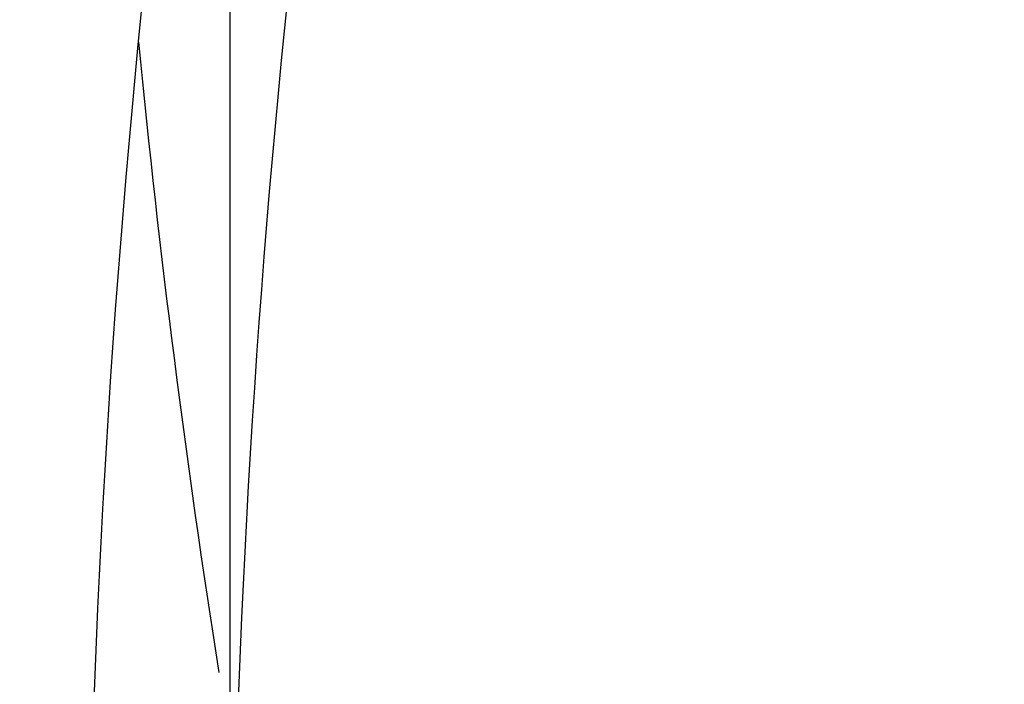
# Model space of a CAD drawing. Units: inches. Extents: x 7.1 to 14.8, y -2.6 to 21.1.
# Drawn here: x 10.6 to 10.6, y 16.3 to 16.3 of the extents above; entities that cross this region are included whole.
import ezdxf

# ---------------------------------------------------------------- set-up
doc = ezdxf.new("R2010")
doc.units = ezdxf.units.IN
doc.header["$LTSCALE"] = 1.21
doc.header["$MEASUREMENT"] = 0
doc.layers.get('0').update_dxf_attribs({"linetype": 'CONTINUOUS'})

msp = doc.modelspace()

# ---------------------------------------------------------------- linework, layer by layer
at = {"color": 7, "linetype": 'CONTINUOUS'}
msp.add_line((10.6376923427, 16.2635497179), (10.6376923427, 16.2871166172), dxfattribs=at)
for centre, radius, start, end in [((10.7879723983, 16.2635299024), 0.1522800655, 168.8717045212, 179.9792896935), ((10.7889494492, 16.2634959382), 0.151257116, 168.9398632321, 179.979628381), ((10.7885985309, 16.2933169094), 0.1529132954, 185.614765234, 188.9168847962)]:
    msp.add_arc(centre, radius, start, end, dxfattribs=at)
at = {"color": 9, "linetype": 'CONTINUOUS'}
for points, knots in [([(10.1499813664, 16.2721006746), (10.1499813664, 16.2812158499), (10.1506162421, 16.299475486), (10.153467898, 16.3267819044), (10.1582135504, 16.3539564876), (10.1648406582, 16.3809302972), (10.1733321638, 16.4076391023), (10.1836675917, 16.4340177397), (10.1958209353, 16.4600025002), (10.2097618191, 16.4855307215), (10.2254570612, 16.5105414509), (10.2488611802, 16.5433869336), (10.2824303287, 16.5828401329), (10.3286492492, 16.6267481836), (10.3806990458, 16.6672214678), (10.4380740094, 16.7038775257), (10.5002245914, 16.736375464), (10.5665559423, 16.7644102587), (10.6364343371, 16.787718282), (10.7091922213, 16.8060794863), (10.7841343781, 16.8193203633), (10.8605445621, 16.8273155102), (10.9376923428, 16.8299890575), (11.0148401234, 16.8273155102), (11.0912503074, 16.8193203633), (11.1661924642, 16.8060794863), (11.2389503484, 16.787718282), (11.3088287432, 16.7644102586), (11.3751600941, 16.736375464), (11.4373106761, 16.7038775256), (11.4946856397, 16.6672214678), (11.5467354362, 16.6267481835), (11.5929543568, 16.5828401329), (11.6265235052, 16.5433869336), (11.6499276243, 16.5105414509), (11.6656228664, 16.4855307215), (11.6795637502, 16.4600025002), (11.6917170938, 16.4340177397), (11.7020525217, 16.4076391023), (11.7105440273, 16.3809302972), (11.7171711351, 16.3539564876), (11.7219167875, 16.3267819044), (11.7247684434, 16.299475486), (11.725403319, 16.2812158499), (11.725403319, 16.2721006746)], [0, 0, 0, 0, 0.0128547111, 0.0257418316, 0.0386891125, 0.0517269737, 0.0648834021, 0.0781841644, 0.0916531031, 0.1053115697, 0.1191782379, 0.1332689661, 0.1621610459, 0.192069926, 0.2230217127, 0.2550018538, 0.2879594236, 0.3218119016, 0.3564500203, 0.391742521, 0.427540769, 0.4636832636, 0.5, 0.5363167364, 0.572459231, 0.608257479, 0.6435499798, 0.6781880984, 0.7120405764, 0.7449981462, 0.7769782873, 0.807930074, 0.8378389541, 0.8667310339, 0.8808217621, 0.8946884303, 0.908346897, 0.9218158356, 0.9351165979, 0.9482730263, 0.9613108875, 0.9742581684, 0.9871452889, 1, 1, 1, 1]), ([(11.6921478506, 16.2713568635), (11.6921478506, 16.2800872157), (11.691539778, 16.2975759693), (11.6888085133, 16.3237295685), (11.6842632104, 16.3497569015), (11.6779158918, 16.3755919258), (11.6697828532, 16.4011731757), (11.6598838642, 16.4264380373), (11.6482432311, 16.4513262575), (11.6303072122, 16.4841713564), (11.6035467111, 16.5240188018), (11.5652925697, 16.5689744253), (11.521022387, 16.6110328017), (11.4711707335, 16.6497962544), (11.4162178174, 16.6849050918), (11.356691156, 16.7160309473), (11.2931601567, 16.742882198), (11.2262318823, 16.7652061997), (11.1565456787, 16.7827922352), (11.0847674194, 16.7954741102), (11.0115831095, 16.8031317193), (10.9376923428, 16.8056923951), (10.863801576, 16.8031317193), (10.7906172661, 16.7954741102), (10.7188390068, 16.7827922352), (10.6491528032, 16.7652061997), (10.5822245287, 16.742882198), (10.5186935295, 16.7160309473), (10.4591668681, 16.6849050918), (10.404213952, 16.6497962544), (10.3543622985, 16.6110328017), (10.3100921158, 16.5689744253), (10.2718379744, 16.5240188018), (10.2450774733, 16.4841713564), (10.2271414544, 16.4513262575), (10.2155008213, 16.4264380373), (10.2056018323, 16.4011731758), (10.1974687937, 16.3755919259), (10.1911214751, 16.3497569015), (10.1865761722, 16.3237295686), (10.1838449075, 16.2975759693), (10.1832368348, 16.2800872157), (10.1832368348, 16.2713568635)], [0, 0, 0, 0, 0.0128550205, 0.0257424512, 0.0386900437, 0.0517282188, 0.0648849638, 0.0781860463, 0.0916553091, 0.1053141045, 0.1332601389, 0.1621529142, 0.1920625142, 0.2230150459, 0.2549959568, 0.2879543198, 0.3218076126, 0.356446565, 0.3917399153, 0.4275390249, 0.4636823894, 0.5, 0.5363176106, 0.5724609751, 0.6082600846, 0.643553435, 0.6781923874, 0.7120456802, 0.7450040432, 0.7769849541, 0.8079374858, 0.8378470858, 0.8667398611, 0.8946858955, 0.9083446909, 0.9218139537, 0.9351150362, 0.9482717812, 0.9613099563, 0.9742575487, 0.9871449795, 1, 1, 1, 1]), ([(10.4917911795, 16.2593600115), (10.4917911795, 16.2645196567), (10.4921506979, 16.2748558956), (10.4937647215, 16.2903133968), (10.4964512337, 16.3056963451), (10.5002025746, 16.3209654763), (10.5050095129, 16.3360844874), (10.5108599686, 16.3510166593), (10.5177398095, 16.365726243), (10.5283405966, 16.3851383793), (10.5441565776, 16.4086892255), (10.5667656989, 16.4352590646), (10.5929304274, 16.4601165613), (10.6223939492, 16.4830266659), (10.6548723941, 16.5037768644), (10.6900540489, 16.5221730123), (10.7276023907, 16.538042726), (10.7671586102, 16.5512367041), (10.8083448125, 16.5616304843), (10.8507674716, 16.5691257764), (10.8940211427, 16.5736515774), (10.9376923429, 16.5751649648), (10.9813635431, 16.5736515774), (11.0246172142, 16.5691257763), (11.0670398733, 16.5616304842), (11.1082260756, 16.551236704), (11.1477822951, 16.5380427259), (11.1853306368, 16.5221730122), (11.2205122917, 16.5037768642), (11.2529907365, 16.4830266658), (11.2824542583, 16.4601165611), (11.3086189868, 16.4352590644), (11.3312281081, 16.4086892252), (11.347044089, 16.3851383791), (11.3576448761, 16.3657262427), (11.364524717, 16.351016659), (11.3703751727, 16.3360844871), (11.3751821109, 16.320965476), (11.3789334519, 16.3056963448), (11.381619964, 16.2903133966), (11.3832339876, 16.2748558955), (11.3835935059, 16.2645196567), (11.3835935059, 16.2593600115)], [0, 0, 0, 0, 0.0128545213, 0.0257423966, 0.0386902425, 0.0517281983, 0.0648849086, 0.0781860569, 0.0916553151, 0.1053141055, 0.1332601435, 0.1621529111, 0.1920625127, 0.2230150456, 0.2549959464, 0.2879543035, 0.321807602, 0.3564465631, 0.3917399141, 0.4275390241, 0.46368239, 0.5000000001, 0.5363176103, 0.5724609762, 0.6082600862, 0.6435534372, 0.6781923982, 0.7120456967, 0.7450040539, 0.7769849547, 0.8079374876, 0.8378470891, 0.8667398567, 0.8946858948, 0.9083446851, 0.9218139434, 0.9351150917, 0.948271802, 0.9613097578, 0.9742576036, 0.9871454788, 1, 1, 1, 1]), ([(10.6114377257, 16.26288445), (10.6114377257, 16.2704400561), (10.6124985354, 16.2856436816), (10.6172465015, 16.3081653264), (10.6250999408, 16.3302344191), (10.6359731766, 16.3516285174), (10.649751568, 16.3721436841), (10.6662948231, 16.3915856912), (10.6854387025, 16.4097728562), (10.7069964898, 16.4265357121), (10.7307601444, 16.4417180608), (10.7565016851, 16.4551780545), (10.7839748572, 16.4667895143), (10.8129171382, 16.476443219), (10.8430520347, 16.4840480927), (10.8740916168, 16.4895322169), (10.9057392313, 16.4928436375), (10.9376923428, 16.493950947), (10.9696454542, 16.4928436375), (11.0012930688, 16.4895322169), (11.0323326508, 16.4840480927), (11.0624675473, 16.476443219), (11.0914098283, 16.4667895143), (11.1188830004, 16.4551780545), (11.1446245411, 16.4417180608), (11.1683881957, 16.426535712), (11.189945983, 16.4097728562), (11.2090898624, 16.3915856912), (11.2256331175, 16.3721436841), (11.2394115089, 16.3516285174), (11.2502847446, 16.3302344191), (11.258138184, 16.3081653264), (11.2628861501, 16.2856436816), (11.2639469597, 16.2704400561), (11.2639469597, 16.26288445)], [0, 0, 0, 0, 0.0257298652, 0.0517038012, 0.0781504679, 0.1052684833, 0.1332177514, 0.1621138631, 0.1920269282, 0.2229830458, 0.2549676488, 0.2879298178, 0.3217870271, 0.3564299865, 0.391727411, 0.4275306539, 0.4636781943, 0.5, 0.5363218058, 0.5724693461, 0.6082725891, 0.6435700136, 0.6782129729, 0.7120701822, 0.7450323513, 0.7770169543, 0.8079730719, 0.8378861369, 0.8667822486, 0.8947315168, 0.9218495322, 0.9482961988, 0.9742701349, 1, 1, 1, 1]), ([(7.9976923427, 16.4624869601), (7.9976923427, 16.4284645118), (8.0000609455, 16.3603138501), (8.0107057267, 16.2583975006), (8.0284177525, 16.1569743173), (8.0531515146, 16.0562983917), (8.0848455835, 15.956612349), (8.1234204612, 15.8581584861), (8.168780456, 15.761174637), (8.2208133858, 15.6658946416), (8.2793912801, 15.5725476141), (8.3443706473, 15.4813575358), (8.4155929605, 15.3925428466), (8.4928850535, 15.3063160385), (8.5760595324, 15.2228832463), (8.6649151982, 15.1424438379), (8.7592374896, 15.0651900005), (8.8587989522, 14.9913063265), (8.9633597344, 14.9209694017), (9.0726680975, 14.8543473592), (9.1864610125, 14.7915995181), (9.3044647612, 14.7328759992), (9.4263955676, 14.6783173588), (9.5519602511, 14.628054244), (9.6808569361, 14.5822070665), (9.8127756736, 14.5408857165), (9.9473995126, 14.5041892346), (10.0844039675, 14.4722057275), (10.2234626412, 14.445011416), (10.4115509072, 14.4151640531), (10.6019094966, 14.3952460035), (10.79346074, 14.3852608663), (10.9376923427, 14.3827585999), (11.0819239454, 14.3852608663), (11.2734751889, 14.3952460035), (11.4638337782, 14.4151640531), (11.6519220443, 14.445011416), (11.7909807179, 14.4722057275), (11.9279851729, 14.5041892346), (12.0626090118, 14.5408857165), (12.1945277494, 14.5822070665), (12.3234244343, 14.628054244), (12.4489891178, 14.6783173588), (12.5709199243, 14.7328759992), (12.6889236729, 14.7915995181), (12.802716588, 14.8543473592), (12.9120249511, 14.9209694017), (13.0165857333, 14.9913063265), (13.1161471959, 15.0651900005), (13.2104694872, 15.1424438379), (13.299325153, 15.2228832463), (13.382499632, 15.3063160385), (13.459791725, 15.3925428466), (13.5310140381, 15.4813575358), (13.5959934054, 15.5725476141), (13.6545712997, 15.6658946416), (13.7066042294, 15.761174637), (13.7519642242, 15.8581584861), (13.7905391019, 15.956612349), (13.8222331709, 16.0562983917), (13.846966933, 16.1569743173), (13.8646789588, 16.2583975006), (13.87532374, 16.3603138501), (13.8776923427, 16.4284645118), (13.8776923427, 16.4624869601)], [0, 0, 0, 0, 0.012853372, 0.0257377918, 0.0386832237, 0.051719256, 0.0648736359, 0.0781723966, 0.0916393193, 0.1052957339, 0.1191603079, 0.133248923, 0.1475746112, 0.1621475428, 0.1769750598, 0.192061744, 0.2074095131, 0.2230177376, 0.2388833718, 0.2550010948, 0.2713634588, 0.2879610407, 0.3047825938, 0.3218151994, 0.3390444168, 0.3564544315, 0.3740282006, 0.3917475965, 0.4095935488, 0.4275461833, 0.4636832419, 0.4818306878, 0.5, 0.5181693122, 0.5363167581, 0.5724538167, 0.5904064512, 0.6082524035, 0.6259717994, 0.6435455685, 0.6609555832, 0.6781848006, 0.6952174062, 0.7120389593, 0.7286365412, 0.7449989052, 0.7611166282, 0.7769822624, 0.7925904869, 0.807938256, 0.8230249402, 0.8378524572, 0.8524253888, 0.866751077, 0.8808396921, 0.8947042661, 0.9083606807, 0.9218276034, 0.9351263641, 0.948280744, 0.9613167763, 0.9742622082, 0.987146628, 1, 1, 1, 1]), ([(8.3096923427, 16.3629457971), (8.3096923427, 16.3325339307), (8.3118096044, 16.2716155656), (8.3213247005, 16.1805148316), (8.337157124, 16.0898548941), (8.3592660478, 15.9998629593), (8.3875966611, 15.9107558362), (8.4220778667, 15.8227501356), (8.4626241505, 15.7360584478), (8.50913525, 15.6508898115), (8.561496729, 15.5674490063), (8.6195803238, 15.4859362429), (8.6832443337, 15.4065467795), (8.7523339779, 15.3294705594), (8.8266817603, 15.2548918467), (8.906107845, 15.1829888595), (8.9904204531, 15.1139334101), (9.0794162403, 15.0478904819), (9.1728807817, 14.98501789), (9.270589057, 14.9254659313), (9.3723059735, 14.8693770191), (9.4777868259, 14.8168853678), (9.5867781427, 14.7681165722), (9.6990171843, 14.7231876589), (9.8142366791, 14.6822054169), (9.9721521275, 14.6327411439), (10.1341628634, 14.5918558286), (10.2992564198, 14.5595700338), (10.4673893574, 14.5328893736), (10.6803118049, 14.5106102571), (10.9376923427, 14.5016915699), (11.1950728806, 14.5106102571), (11.4079953281, 14.5328893736), (11.5761282657, 14.5595700338), (11.7412218221, 14.5918558286), (11.903232558, 14.6327411439), (12.0611480063, 14.6822054169), (12.1763675012, 14.7231876589), (12.2886065428, 14.7681165722), (12.3975978595, 14.8168853678), (12.503078712, 14.8693770191), (12.6047956285, 14.9254659313), (12.7025039038, 14.98501789), (12.7959684452, 15.0478904819), (12.8849642324, 15.1139334101), (12.9692768405, 15.1829888595), (13.0487029252, 15.2548918467), (13.1230507076, 15.3294705594), (13.1921403518, 15.4065467795), (13.2558043617, 15.4859362429), (13.3138879564, 15.5674490063), (13.3662494355, 15.6508898115), (13.4127605349, 15.7360584478), (13.4533068188, 15.8227501356), (13.4877880243, 15.9107558362), (13.5161186377, 15.9998629593), (13.5382275615, 16.0898548941), (13.5540599849, 16.1805148316), (13.5635750811, 16.2716155656), (13.5656923427, 16.3325339307), (13.5656923427, 16.3629457971)], [0, 0, 0, 0, 0.0128536512, 0.0257383901, 0.0386841073, 0.0517204417, 0.0648751222, 0.0781741875, 0.0916414192, 0.1052981476, 0.1191630398, 0.1332519775, 0.1475779931, 0.1621512577, 0.1769791139, 0.1920661441, 0.2074142666, 0.2230228504, 0.2388888483, 0.2550069395, 0.2713696769, 0.287967638, 0.3047895766, 0.3218225739, 0.3390521879, 0.3564626021, 0.3917505991, 0.4095969594, 0.4275500053, 0.4636878937, 0.5, 0.5363121063, 0.5724499947, 0.5904030406, 0.6082494009, 0.6435373979, 0.6609478121, 0.6781774261, 0.6952104234, 0.712032362, 0.7286303231, 0.7449930605, 0.7611111517, 0.7769771496, 0.7925857334, 0.8079338559, 0.8230208861, 0.8378487423, 0.8524220069, 0.8667480225, 0.8808369602, 0.8947018524, 0.9083585808, 0.9218258125, 0.9351248778, 0.9482795583, 0.9613158927, 0.9742616099, 0.9871463488, 1, 1, 1, 1]), ([(13.5194055654, 16.355462904), (13.5194055654, 16.3255867195), (13.517325572, 16.2657412858), (13.5079781021, 16.1762451053), (13.4924244933, 16.0871819208), (13.4707050062, 15.9987750227), (13.4428733837, 15.9112373286), (13.4089994989, 15.8247816627), (13.3691673255, 15.739616879), (13.323475401, 15.6559483214), (13.2720361653, 15.5739771532), (13.2149756121, 15.4939000613), (13.1524329372, 15.4159088659), (13.0845601794, 15.3401901711), (13.0115218653, 15.266925012), (12.933494663, 15.1962884823), (12.850667032, 15.1284493153), (12.763238735, 15.0635695875), (12.6714204056, 15.0018043428), (12.5754330838, 14.9433012417), (12.4755077054, 14.8882002055), (12.3718846531, 14.8366331173), (12.2648129623, 14.78872333), (12.1545507738, 14.7445857587), (12.041360648, 14.7043253106), (11.8862265776, 14.655732192), (11.72706933, 14.6155669542), (11.5648835356, 14.5838498744), (11.3997119011, 14.5576392034), (11.1905396516, 14.5357524457), (10.9376923417, 14.5269907254), (10.6848450317, 14.5357524459), (10.4756727823, 14.5576392037), (10.3105011477, 14.5838498748), (10.1483153534, 14.6155669546), (9.9891581063, 14.6557321925), (9.8340240365, 14.7043253109), (9.720833911, 14.744585759), (9.6105717226, 14.7887233302), (9.5035000317, 14.8366331176), (9.3998769792, 14.8882002059), (9.2999516008, 14.9433012422), (9.2039642791, 15.0018043433), (9.1121459498, 15.0635695879), (9.0247176528, 15.1284493158), (8.9418900217, 15.1962884829), (8.8638628194, 15.2669250127), (8.7908245054, 15.3401901719), (8.7229517476, 15.4159088668), (8.6604090726, 15.4939000622), (8.6033485195, 15.5739771542), (8.5519092839, 15.6559483224), (8.5062173594, 15.7396168801), (8.466385186, 15.824781664), (8.4325113013, 15.91123733), (8.4046796789, 15.9987750241), (8.3829601919, 16.087181922), (8.3674065833, 16.1762451061), (8.3580591135, 16.2657412862), (8.3559791201, 16.3255867196), (8.3559791201, 16.355462904)], [0, 0, 0, 0, 0.0128536341, 0.0257383992, 0.0386841043, 0.0517204419, 0.0648751219, 0.0781741871, 0.0916414198, 0.1052981486, 0.1191630405, 0.1332519773, 0.1475779919, 0.1621512561, 0.1769791133, 0.1920661456, 0.2074142687, 0.2230228514, 0.2388888475, 0.2550069374, 0.2713696749, 0.287967638, 0.3047895785, 0.3218225759, 0.3390521883, 0.3564626011, 0.3917505984, 0.4095969602, 0.4275500066, 0.4636878935, 0.5000000002, 0.5363121068, 0.5724499937, 0.5904030401, 0.6082494019, 0.6435373992, 0.6609478118, 0.6781774242, 0.6952104216, 0.7120323621, 0.7286303253, 0.7449930628, 0.7611111526, 0.7769771487, 0.7925857314, 0.8079338545, 0.8230208869, 0.8378487441, 0.8524220083, 0.8667480229, 0.8808369596, 0.8947018515, 0.9083585804, 0.9218258131, 0.9351248783, 0.9482795583, 0.9613158958, 0.9742616009, 0.987146366, 1, 1, 1, 1]), ([(8.3855340744, 16.3530131632), (8.3855340744, 16.3234789955), (8.3875902565, 16.2643186606), (8.3968307183, 16.1758470152), (8.4122062724, 16.0878034092), (8.4336771189, 16.0004085764), (8.4611901303, 15.913872997), (8.4946762334, 15.8284070589), (8.5340524157, 15.744217225), (8.579221268, 15.6615064888), (8.6300716372, 15.5804737107), (8.6864789722, 15.5013133257), (8.7483056707, 15.4242149585), (8.8154014343, 15.3493630766), (8.8876036199, 15.2769366429), (8.9647375819, 15.2071087465), (9.0466170183, 15.140046189), (9.1330444531, 15.0759091918), (9.2238116639, 15.0148510237), (9.3187001414, 14.9570176549), (9.4174815934, 14.9025474047), (9.5199183891, 14.8515706465), (9.625764344, 14.8042093211), (9.7347642722, 14.7605770283), (9.846658619, 14.720777474), (10.000016744, 14.6727406403), (10.1573519897, 14.6330352064), (10.3176811123, 14.6016812176), (10.4809618939, 14.5757706012), (10.6877395799, 14.5541343988), (10.9376923427, 14.545472981), (11.1876451054, 14.5541343988), (11.3944227914, 14.5757706012), (11.557703573, 14.6016812176), (11.7180326957, 14.6330352064), (11.8753679413, 14.6727406403), (12.0287260663, 14.720777474), (12.1406204131, 14.7605770282), (12.2496203414, 14.8042093211), (12.3554662963, 14.8515706464), (12.457903092, 14.9025474046), (12.556684544, 14.9570176548), (12.6515730215, 15.0148510237), (12.7423402323, 15.0759091917), (12.8287676671, 15.140046189), (12.9106471035, 15.2071087464), (12.9877810655, 15.2769366428), (13.0599832511, 15.3493630765), (13.1270790147, 15.4242149584), (13.1889057132, 15.5013133256), (13.2453130482, 15.5804737106), (13.2961634175, 15.6615064887), (13.3413322697, 15.7442172249), (13.3807084521, 15.8284070588), (13.4141945551, 15.9138729969), (13.4417075665, 16.0004085762), (13.463178413, 16.0878034091), (13.4785539671, 16.1758470151), (13.4877944289, 16.2643186606), (13.489850611, 16.3234789954), (13.489850611, 16.3530131632)], [0, 0, 0, 0, 0.0128536341, 0.0257383992, 0.0386841043, 0.0517204418, 0.0648751218, 0.078174187, 0.0916414197, 0.1052981486, 0.1191630405, 0.1332519773, 0.1475779919, 0.162151256, 0.1769791132, 0.1920661456, 0.2074142687, 0.2230228514, 0.2388888476, 0.2550069374, 0.2713696749, 0.287967638, 0.3047895786, 0.3218225759, 0.3390521883, 0.356462601, 0.3917505982, 0.40959696, 0.4275500065, 0.4636878933, 0.5, 0.5363121067, 0.5724499935, 0.5904030399, 0.6082494018, 0.643537399, 0.6609478117, 0.6781774241, 0.6952104214, 0.712032362, 0.7286303251, 0.7449930626, 0.7611111524, 0.7769771485, 0.7925857312, 0.8079338544, 0.8230208868, 0.837848744, 0.8524220081, 0.8667480227, 0.8808369595, 0.8947018514, 0.9083585803, 0.921825813, 0.9351248782, 0.9482795582, 0.9613158957, 0.9742616008, 0.9871463659, 1, 1, 1, 1]), ([(8.2835615781, 16.3457813335), (8.2835615781, 16.3150670754), (8.2856998921, 16.253542986), (8.2953095989, 16.161536418), (8.3112994475, 16.0699750294), (8.3336282051, 15.9790882855), (8.3622405158, 15.8890951514), (8.3970645753, 15.8002143913), (8.4380140195, 15.7126607096), (8.4849875888, 15.6266452233), (8.5378697091, 15.5423747484), (8.5965308415, 15.4600514862), (8.6608278762, 15.3798726364), (8.7306044935, 15.302030031), (8.8056915317, 15.2267097662), (8.8859073669, 15.1540918323), (8.9710583132, 15.0843497498), (9.0609390047, 15.0176501427), (9.1553328835, 14.9541523954), (9.2540126949, 14.8940082983), (9.3567409971, 14.8373616844), (9.463270696, 14.7843480883), (9.5733456308, 14.7350944088), (9.6867010913, 14.6897186262), (9.8030647114, 14.6483293882), (9.9221560118, 14.6110260265), (10.0436913111, 14.5778973264), (10.2091383988, 14.5392739645), (10.3776802263, 14.5094956128), (10.5483255556, 14.4885711527), (10.7208386829, 14.47353501), (10.9376923427, 14.4660196728), (11.1545460026, 14.47353501), (11.3270591299, 14.4885711527), (11.4977044592, 14.5094956128), (11.6662462867, 14.5392739645), (11.8316933744, 14.5778973264), (11.9532286737, 14.6110260265), (12.0723199741, 14.6483293882), (12.1886835941, 14.6897186262), (12.3020390547, 14.7350944088), (12.4121139895, 14.7843480883), (12.5186436884, 14.8373616844), (12.6213719906, 14.8940082983), (12.720051802, 14.9541523954), (12.8144456808, 15.0176501427), (12.9043263722, 15.0843497498), (12.9894773186, 15.1540918323), (13.0696931537, 15.2267097662), (13.144780192, 15.302030031), (13.2145568093, 15.3798726364), (13.278853844, 15.4600514862), (13.3375149763, 15.5423747484), (13.3903970967, 15.6266452233), (13.437370666, 15.7126607096), (13.4783201102, 15.8002143913), (13.5131441697, 15.8890951514), (13.5417564804, 15.9790882855), (13.564085238, 16.0699750294), (13.5800750865, 16.161536418), (13.5896847933, 16.253542986), (13.5918231074, 16.3150670754), (13.5918231074, 16.3457813335)], [0, 0, 0, 0, 0.0128535018, 0.0257380909, 0.0386836576, 0.0517198404, 0.064874368, 0.0781732787, 0.0916403538, 0.1052969234, 0.1191616544, 0.1332504283, 0.1475762774, 0.1621493726, 0.1769770564, 0.1920639112, 0.2074118553, 0.2230202576, 0.238886071, 0.2550039748, 0.271366522, 0.2879642902, 0.3047860332, 0.3218188325, 0.3390482462, 0.356458458, 0.3740324248, 0.3917520196, 0.4275452844, 0.445584265, 0.4636883159, 0.5, 0.5363116841, 0.554415735, 0.5724547156, 0.6082479804, 0.6259675752, 0.643541542, 0.6609517538, 0.6781811675, 0.6952139668, 0.7120357098, 0.728633478, 0.7449960252, 0.761113929, 0.7769797424, 0.7925881447, 0.8079360888, 0.8230229436, 0.8378506274, 0.8524237226, 0.8667495717, 0.8808383456, 0.8947030766, 0.9083596462, 0.9218267213, 0.935125632, 0.9482801596, 0.9613163424, 0.9742619091, 0.9871464982, 1, 1, 1, 1]), ([(8.4592826878, 16.3457177295), (8.4592826878, 16.3170369981), (8.4612794532, 16.2595861943), (8.4702528973, 16.1736710763), (8.4851841504, 16.0881716285), (8.5060345631, 16.0033022063), (8.5327525429, 15.9192672079), (8.5652710124, 15.8362709419), (8.6035093587, 15.7545139047), (8.6473729842, 15.6741932264), (8.69675396, 15.595502011), (8.751531287, 15.5186291139), (8.8115715191, 15.4437585315), (8.8767280128, 15.3710699692), (8.94684546, 15.3007350428), (9.0475577235, 15.2095614818), (9.1567940564, 15.1246202862), (9.2733348555, 15.046225433), (9.3654840271, 14.9900612749), (9.4614103091, 14.9371655692), (9.5608872316, 14.8876617161), (9.6636745475, 14.8416690109), (9.7695247667, 14.7992975305), (9.8781857471, 14.7606480497), (10.0271123501, 14.7139993146), (10.1799011467, 14.6754412318), (10.3355973081, 14.6449932655), (10.4941598356, 14.619831377), (10.6949623564, 14.5988203866), (10.9376923424, 14.5904092539), (11.1804223284, 14.5988203865), (11.3812248491, 14.6198313769), (11.5397873767, 14.6449932654), (11.6954835382, 14.6754412316), (11.8482723348, 14.7139993144), (11.9971989378, 14.7606480495), (12.1058599181, 14.7992975303), (12.2117101374, 14.8416690107), (12.3144974533, 14.8876617159), (12.4139743758, 14.9371655689), (12.5099006579, 14.9900612746), (12.6020498296, 15.0462254327), (12.7185906286, 15.1246202859), (12.8278269616, 15.2095614814), (12.9285392251, 15.3007350424), (12.9986566723, 15.3710699688), (13.063813166, 15.4437585311), (13.1238533982, 15.5186291135), (13.1786307252, 15.5955020106), (13.2280117011, 15.674193226), (13.2718753265, 15.7545139043), (13.3101136729, 15.8362709415), (13.3426321424, 15.9192672074), (13.3693501222, 16.0033022057), (13.3902005349, 16.0881716279), (13.4051317881, 16.1736710758), (13.4141052323, 16.259586194), (13.4161019977, 16.317036998), (13.4161019977, 16.3457177295)], [0, 0, 0, 0, 0.0128538617, 0.025738855, 0.0386847894, 0.0517213578, 0.0648762709, 0.0781755717, 0.0916430431, 0.1053000139, 0.1191651514, 0.1332543378, 0.1475806061, 0.1621541285, 0.1769822484, 0.192069548, 0.2230179445, 0.2388842217, 0.255002597, 0.2713656244, 0.2879638816, 0.3047861202, 0.3218194193, 0.3390493369, 0.356460058, 0.3917486804, 0.4095953584, 0.4275487229, 0.4636872499, 0.5, 0.53631275, 0.572451277, 0.5904046415, 0.6082513195, 0.6435399419, 0.660950663, 0.6781805806, 0.6952138797, 0.7120361183, 0.7286343755, 0.7449974029, 0.7611157782, 0.7769820555, 0.8079304519, 0.8230177515, 0.8378458714, 0.8524193938, 0.8667456622, 0.8808348485, 0.8946999861, 0.9083569569, 0.9218244282, 0.935123729, 0.9482786421, 0.9613152105, 0.9742611449, 0.9871461382, 1, 1, 1, 1]), ([(13.0088329963, 16.3253989709), (13.0088329963, 16.3014313691), (13.0071642831, 16.2534212149), (12.9996655252, 16.1816242517), (12.9871877844, 16.1101745483), (12.9697637424, 16.0392514814), (12.9474362491, 15.9690256588), (12.9202613441, 15.8996679288), (12.8883065517, 15.8313457689), (12.8516509499, 15.7642239391), (12.8103845685, 15.6984636778), (12.764608993, 15.634223364), (12.7144335948, 15.5716547885), (12.6412164568, 15.4899728606), (12.5601708012, 15.4129752732), (12.4723482729, 15.3410466078), (12.378082185, 15.2710919142), (12.2774392389, 15.2067917597), (12.1713822152, 15.1483099524), (12.0598247426, 15.0927941576), (11.943440275, 15.043604583), (11.8230953801, 15.000799227), (11.6986372913, 14.9618148228), (11.5384877923, 14.9213992737), (11.3414456413, 14.886585912), (11.1405379731, 14.865563826), (10.9376923427, 14.8585345946), (10.7348467123, 14.865563826), (10.5339390441, 14.886585912), (10.3368968931, 14.9213992737), (10.1767473941, 14.9618148228), (10.0522893053, 15.0007992271), (9.9319444104, 15.043604583), (9.8155599428, 15.0927941576), (9.7040024702, 15.1483099524), (9.5979454465, 15.2067917598), (9.4973025004, 15.2710919142), (9.4030364125, 15.3410466078), (9.3152138842, 15.4129752733), (9.2341682287, 15.4899728607), (9.1609510907, 15.5716547886), (9.1107756925, 15.6342233641), (9.0650001169, 15.6984636779), (9.0237337355, 15.7642239392), (8.9870781337, 15.8313457689), (8.9551233414, 15.8996679288), (8.9279484363, 15.9690256587), (8.9056209431, 16.0392514814), (8.888196901, 16.1101745483), (8.8757191603, 16.1816242517), (8.8682204024, 16.253421215), (8.8665516892, 16.3014313691), (8.8665516892, 16.3253989709)], [0, 0, 0, 0, 0.0128543507, 0.0257399926, 0.0386864441, 0.0517235791, 0.0648790601, 0.0781789317, 0.0916469839, 0.1053045392, 0.1191702699, 0.1332600612, 0.1475869486, 0.1621611001, 0.1920679833, 0.2074170361, 0.2230265682, 0.2550045669, 0.2713682961, 0.2879672655, 0.3218174884, 0.3390481458, 0.3564596146, 0.3917497555, 0.427545609, 0.4636856896, 0.5, 0.5363143104, 0.5724543911, 0.6082502446, 0.6435403855, 0.6609518542, 0.6781825116, 0.7120327345, 0.7286317039, 0.7449954331, 0.7769734318, 0.792582964, 0.8079320167, 0.8378388999, 0.8524130514, 0.8667399388, 0.8808297302, 0.8946954608, 0.9083530161, 0.9218210683, 0.9351209399, 0.9482764209, 0.9613135559, 0.9742600074, 0.9871456493, 1, 1, 1, 1]), ([(8.8997055255, 16.3234170743), (8.8997055255, 16.2998331345), (8.9013475267, 16.2525915041), (8.9087262481, 16.1819438326), (8.9210042511, 16.1116378621), (8.9381493773, 16.041850098), (8.9601194626, 15.9727484169), (8.9868593647, 15.9045009326), (9.0183026399, 15.8372724414), (9.0543714763, 15.771225066), (9.094977285, 15.7065174638), (9.1400201069, 15.6433054784), (9.1893923211, 15.581738471), (9.2614374339, 15.5013640686), (9.3411857491, 15.425599022), (9.427602456, 15.3548217565), (9.5203595771, 15.2859868645), (9.6193914788, 15.2227159963), (9.723750792, 15.165170338), (9.8335225055, 15.1105432137), (9.9480439458, 15.0621410425), (10.0664624168, 15.0200208943), (10.1889282395, 14.9816605339), (10.3465141414, 14.9418919377), (10.5404021352, 14.9076358518), (10.7380937689, 14.8869502773), (10.9376923427, 14.8800335665), (11.1372909165, 14.8869502773), (11.3349825502, 14.9076358518), (11.528870544, 14.9418919377), (11.6864564458, 14.9816605339), (11.8089222686, 15.0200208943), (11.9273407396, 15.0621410424), (12.0418621799, 15.1105432137), (12.1516338935, 15.165170338), (12.2559932066, 15.2227159963), (12.3550251083, 15.2859868644), (12.4477822294, 15.3548217565), (12.5341989363, 15.425599022), (12.6139472515, 15.5013640686), (12.6859923643, 15.581738471), (12.7353645786, 15.6433054784), (12.7804074004, 15.7065174638), (12.8210132092, 15.771225066), (12.8570820456, 15.8372724414), (12.8885253208, 15.9045009326), (12.9152652228, 15.972748417), (12.9372353082, 16.041850098), (12.9543804344, 16.1116378621), (12.9666584374, 16.1819438325), (12.9740371588, 16.2525915041), (12.97567916, 16.2998331345), (12.97567916, 16.3234170743)], [0, 0, 0, 0, 0.0128543507, 0.0257399926, 0.0386864441, 0.0517235791, 0.0648790601, 0.0781789317, 0.0916469839, 0.1053045392, 0.1191702698, 0.1332600612, 0.1475869486, 0.1621611001, 0.1920679833, 0.207417036, 0.2230265682, 0.2550045669, 0.2713682961, 0.2879672655, 0.3218174884, 0.3390481458, 0.3564596145, 0.3917497554, 0.4275456089, 0.4636856896, 0.5, 0.5363143104, 0.572454391, 0.6082502445, 0.6435403854, 0.6609518542, 0.6781825116, 0.7120327345, 0.7286317039, 0.7449954331, 0.7769734318, 0.7925829639, 0.8079320167, 0.8378388999, 0.8524130514, 0.8667399388, 0.8808297301, 0.8946954608, 0.9083530161, 0.9218210683, 0.9351209399, 0.9482764209, 0.9613135559, 0.9742600074, 0.9871456493, 1, 1, 1, 1]), ([(12.5810282523, 16.302295672), (12.5810282523, 16.2832787824), (12.5797041721, 16.2451853404), (12.5737543941, 16.1882184061), (12.5638539571, 16.131526936), (12.5500289828, 16.0752534132), (12.532313298, 16.0195331049), (12.5107514785, 15.9645015779), (12.4853971663, 15.9102917048), (12.4563129984, 15.8570341883), (12.4235704362, 15.8048571286), (12.3872496917, 15.7538857671), (12.3474393565, 15.7042420444), (12.3042366678, 15.6560451018), (12.2577445773, 15.609408771), (12.1909661407, 15.5489551746), (12.1185362483, 15.4926342406), (12.0412617246, 15.4406530382), (11.9591979766, 15.3906361247), (11.850341746, 15.3337159399), (11.7119642964, 15.2752315386), (11.5661815921, 15.2266055124), (11.4143932393, 15.1883000087), (11.2580475511, 15.1606766876), (11.0986393605, 15.1439970116), (10.9376923427, 15.1384196639), (10.776745325, 15.1439970116), (10.6173371343, 15.1606766876), (10.4609914461, 15.1883000087), (10.3092030934, 15.2266055124), (10.163420389, 15.2752315386), (10.0250429395, 15.3337159399), (9.9161867089, 15.3906361247), (9.8341229608, 15.4406530382), (9.7568484371, 15.4926342406), (9.6844185447, 15.5489551746), (9.6176401082, 15.609408771), (9.5711480176, 15.6560451018), (9.5279453289, 15.7042420444), (9.4881349937, 15.7538857671), (9.4518142492, 15.8048571287), (9.419071687, 15.8570341883), (9.3899875192, 15.9102917048), (9.364633207, 15.9645015779), (9.3430713874, 16.019533105), (9.3253557027, 16.0752534132), (9.3115307283, 16.131526936), (9.3016302914, 16.1882184062), (9.2956805134, 16.2451853404), (9.2943564332, 16.2832787824), (9.2943564332, 16.302295672)], [0, 0, 0, 0, 0.0128544161, 0.0257402565, 0.0386868022, 0.0517240581, 0.0648796695, 0.0781796617, 0.0916478387, 0.1053055197, 0.1191713821, 0.1332613086, 0.1475883276, 0.1621626107, 0.1769915054, 0.1920795961, 0.2230296086, 0.2388967145, 0.255015937, 0.2879716086, 0.3218221432, 0.3564582764, 0.3917487435, 0.4275449331, 0.4636853503, 0.5, 0.5363146497, 0.5724550669, 0.6082512565, 0.6435417236, 0.6781778568, 0.7120283914, 0.744984063, 0.7611032855, 0.7769703914, 0.8079204039, 0.8230084946, 0.8378373893, 0.8524116724, 0.8667386914, 0.8808286179, 0.8946944803, 0.9083521613, 0.9218203383, 0.9351203306, 0.9482759419, 0.9613131978, 0.9742597435, 0.9871455839, 1, 1, 1, 1]), ([(9.3275544437, 16.3007264706), (9.3275544437, 16.2820937987), (9.3288518029, 16.2447698887), (9.3346813455, 16.1889537742), (9.3443817881, 16.1334075212), (9.357927474, 16.0782708278), (9.375285299, 16.0236761671), (9.3964115308, 15.9697563614), (9.4212536083, 15.916641602), (9.4497502289, 15.8644599665), (9.481831401, 15.8133370031), (9.5174183856, 15.7633953333), (9.5564244474, 15.7147544664), (9.5987543659, 15.6675311662), (9.644307314, 15.6218370285), (9.7097366948, 15.5626046723), (9.7807033222, 15.5074214177), (9.8564168595, 15.4564904382), (9.9368227759, 15.4074839345), (10.0434798744, 15.3517134965), (10.1790619594, 15.2944107922), (10.3218995453, 15.2467668387), (10.4706215937, 15.2092354425), (10.6238088026, 15.1821698653), (10.7799967218, 15.1658274496), (10.9376923427, 15.1603624636), (11.0953879636, 15.1658274496), (11.2515758828, 15.1821698653), (11.4047630917, 15.2092354425), (11.5534851401, 15.2467668387), (11.6963227261, 15.2944107922), (11.831904811, 15.3517134965), (11.9385619095, 15.4074839345), (12.018967826, 15.4564904381), (12.0946813633, 15.5074214177), (12.1656479906, 15.5626046723), (12.2310773714, 15.6218370284), (12.2766303195, 15.6675311662), (12.3189602381, 15.7147544664), (12.3579662999, 15.7633953333), (12.3935532845, 15.8133370031), (12.4256344565, 15.8644599665), (12.4541310771, 15.916641602), (12.4789731547, 15.9697563614), (12.5000993865, 16.0236761671), (12.5174572115, 16.0782708277), (12.5310028974, 16.1334075211), (12.54070334, 16.1889537741), (12.5465328826, 16.2447698887), (12.5478302418, 16.2820937986), (12.5478302418, 16.3007264706)], [0, 0, 0, 0, 0.0128543843, 0.0257402689, 0.038686802, 0.0517240551, 0.0648796719, 0.0781796613, 0.0916478376, 0.1053055192, 0.1191713839, 0.1332613092, 0.1475883256, 0.1621626092, 0.1769915083, 0.1920795976, 0.223029606, 0.2388967174, 0.255015939, 0.2879716055, 0.3218221455, 0.3564582737, 0.3917487454, 0.4275449316, 0.4636853511, 0.5, 0.5363146489, 0.5724550684, 0.6082512546, 0.6435417263, 0.6781778545, 0.7120283945, 0.744984061, 0.7611032826, 0.776970394, 0.8079204024, 0.8230084916, 0.8378373907, 0.8524116744, 0.8667386908, 0.8808286161, 0.8946944808, 0.9083521624, 0.9218203387, 0.9351203281, 0.9482759449, 0.961313198, 0.9742597311, 0.9871456157, 1, 1, 1, 1]), ([(12.1532183546, 16.2845350141), (12.1532183546, 16.2704689574), (12.1522388751, 16.2422923378), (12.1478381423, 16.2001555944), (12.1405150913, 16.1582224725), (12.1302890694, 16.1165987183), (12.1171853175, 16.0753840978), (12.1012367679, 16.0346789081), (12.0824829509, 15.9945814343), (12.0609703019, 15.9551886972), (12.0367510055, 15.916594222), (12.0006358039, 15.8659099976), (11.9488348493, 15.805029315), (11.8775139054, 15.7372742519), (11.7971951683, 15.6748195552), (11.7086592324, 15.618255123), (11.612754013, 15.5681070317), (11.5103972511, 15.5248463862), (11.4025670903, 15.4888794661), (11.290293552, 15.4605460599), (11.1746494444, 15.4401138725), (11.0567399926, 15.4277764328), (10.9376923427, 15.4236510519), (10.8186446928, 15.4277764328), (10.7007352411, 15.4401138725), (10.5850911335, 15.4605460599), (10.4728175952, 15.4888794661), (10.3649874344, 15.5248463862), (10.2626306724, 15.5681070317), (10.1667254531, 15.618255123), (10.0781895171, 15.6748195552), (9.9978707801, 15.7372742519), (9.9265498362, 15.805029315), (9.8747488815, 15.8659099976), (9.8386336799, 15.916594222), (9.8144143836, 15.9551886972), (9.7929017346, 15.9945814343), (9.7741479176, 16.0346789081), (9.758199368, 16.0753840978), (9.745095616, 16.1165987183), (9.7348695942, 16.1582224725), (9.7275465432, 16.2001555944), (9.7231458104, 16.2422923379), (9.7221663308, 16.2704689574), (9.7221663308, 16.2845350141)], [0, 0, 0, 0, 0.0128550062, 0.0257417861, 0.0386890344, 0.0517270137, 0.064883408, 0.0781841524, 0.091653103, 0.1053115773, 0.1191782341, 0.1332689637, 0.1621610447, 0.1920699252, 0.2230217193, 0.2550018565, 0.287959417, 0.3218119039, 0.3564500232, 0.3917425217, 0.4275407684, 0.4636832625, 0.5, 0.5363167375, 0.5724592316, 0.6082574783, 0.6435499768, 0.6781880961, 0.712040583, 0.7449981435, 0.7769782807, 0.8079300748, 0.8378389553, 0.8667310363, 0.8808217659, 0.8946884227, 0.908346897, 0.9218158476, 0.935116592, 0.9482729864, 0.9613109656, 0.9742582139, 0.9871449938, 1, 1, 1, 1]), ([(9.7553982082, 16.2833785079), (9.7553982082, 16.2696970101), (9.7563509093, 16.2422907254), (9.7606313283, 16.2013059796), (9.7677541707, 16.1605192884), (9.7777006182, 16.120033507), (9.79044612, 16.0799456737), (9.8059586442, 16.0403533438), (9.8241997412, 16.0013521149), (9.845124245, 15.9630363557), (9.8686813979, 15.9254970343), (9.9038092278, 15.8761984914), (9.95419397, 15.8169822564), (10.0235650348, 15.751079583), (10.1016878975, 15.6903323667), (10.1878033049, 15.6353143781), (10.2810865232, 15.5865373107), (10.3806449021, 15.5444593897), (10.4855270398, 15.5094757874), (10.5947310754, 15.4819170024), (10.7072135305, 15.4620434208), (10.8218993964, 15.4500432806), (10.9376923427, 15.4460306856), (11.053485289, 15.4500432806), (11.1681711549, 15.4620434208), (11.2806536101, 15.4819170024), (11.3898576456, 15.5094757873), (11.4947397834, 15.5444593897), (11.5942981623, 15.5865373107), (11.6875813806, 15.635314378), (11.773696788, 15.6903323667), (11.8518196507, 15.751079583), (11.9211907154, 15.8169822564), (11.9715754577, 15.8761984914), (12.0067032876, 15.9254970343), (12.0302604404, 15.9630363557), (12.0511849443, 16.0013521149), (12.0694260413, 16.0403533437), (12.0849385655, 16.0799456737), (12.0976840673, 16.120033507), (12.1076305148, 16.1605192884), (12.1147533572, 16.2013059796), (12.1190337762, 16.2422907254), (12.1199864772, 16.2696970101), (12.1199864772, 16.2833785079)], [0, 0, 0, 0, 0.0128550062, 0.0257417861, 0.0386890344, 0.0517270136, 0.064883408, 0.0781841523, 0.091653103, 0.1053115773, 0.1191782341, 0.1332689637, 0.1621610447, 0.1920699252, 0.2230217193, 0.2550018565, 0.287959417, 0.3218119039, 0.3564500232, 0.3917425217, 0.4275407684, 0.4636832625, 0.5, 0.5363167375, 0.5724592316, 0.6082574783, 0.6435499768, 0.6781880961, 0.712040583, 0.7449981435, 0.7769782807, 0.8079300748, 0.8378389553, 0.8667310363, 0.8808217659, 0.8946884227, 0.908346897, 0.9218158477, 0.935116592, 0.9482729863, 0.9613109656, 0.9742582139, 0.9871449938, 1, 1, 1, 1]), ([(11.725403319, 16.2721006746), (11.725403319, 16.2629854992), (11.7247684434, 16.2447258631), (11.7219167875, 16.2174194447), (11.7171711351, 16.1902448615), (11.7105440273, 16.1632710519), (11.7020525217, 16.1365622468), (11.6917170938, 16.1101836094), (11.6795637502, 16.0841988489), (11.6656228664, 16.0586706276), (11.6499276243, 16.0336598982), (11.6265235052, 16.0008144155), (11.5929543567, 15.9613612162), (11.5467354362, 15.9174531656), (11.4946856396, 15.8769798813), (11.4373106761, 15.8403238235), (11.3751600941, 15.8078258851), (11.3088287431, 15.7797910905), (11.2389503484, 15.7564830671), (11.1661924642, 15.7381218628), (11.0912503073, 15.7248809859), (11.0148401233, 15.7168858389), (10.9376923427, 15.7142122917), (10.8605445621, 15.7168858389), (10.7841343781, 15.7248809859), (10.7091922213, 15.7381218628), (10.6364343371, 15.7564830671), (10.5665559423, 15.7797910905), (10.5002245913, 15.8078258851), (10.4380740094, 15.8403238235), (10.3806990458, 15.8769798813), (10.3286492492, 15.9174531656), (10.2824303287, 15.9613612162), (10.2488611802, 16.0008144155), (10.2254570612, 16.0336598982), (10.2097618191, 16.0586706276), (10.1958209353, 16.084198849), (10.1836675917, 16.1101836094), (10.1733321638, 16.1365622469), (10.1648406582, 16.163271052), (10.1582135504, 16.1902448615), (10.153467898, 16.2174194448), (10.1506162421, 16.2447258631), (10.1499813664, 16.2629854992), (10.1499813664, 16.2721006746)], [0, 0, 0, 0, 0.0128547111, 0.0257418316, 0.0386891125, 0.0517269737, 0.0648834021, 0.0781841644, 0.0916531031, 0.1053115697, 0.1191782379, 0.1332689661, 0.1621610459, 0.192069926, 0.2230217127, 0.2550018538, 0.2879594236, 0.3218119016, 0.3564500203, 0.391742521, 0.427540769, 0.4636832636, 0.5, 0.5363167364, 0.572459231, 0.608257479, 0.6435499798, 0.6781880984, 0.7120405764, 0.7449981462, 0.7769782873, 0.807930074, 0.8378389541, 0.8667310339, 0.8808217621, 0.8946884303, 0.908346897, 0.9218158356, 0.9351165979, 0.9482730263, 0.9613108875, 0.9742581684, 0.9871452889, 1, 1, 1, 1]), ([(10.1832368348, 16.2713568635), (10.1832368348, 16.2626265113), (10.1838449075, 16.2451377577), (10.1865761721, 16.2189841585), (10.1911214751, 16.1929568255), (10.1974687937, 16.1671218012), (10.2056018323, 16.1415405512), (10.2155008213, 16.1162756897), (10.2271414544, 16.0913874695), (10.2450774733, 16.0585423706), (10.2718379744, 16.0186949252), (10.3100921158, 15.9737393017), (10.3543622985, 15.9316809253), (10.404213952, 15.8929174726), (10.4591668681, 15.8578086352), (10.5186935295, 15.8266827797), (10.5822245287, 15.799831529), (10.6491528032, 15.7775075273), (10.7188390068, 15.7599214918), (10.790617266, 15.7472396168), (10.863801576, 15.7395820076), (10.9376923427, 15.7370213319), (11.0115831095, 15.7395820076), (11.0847674194, 15.7472396168), (11.1565456787, 15.7599214918), (11.2262318823, 15.7775075273), (11.2931601567, 15.799831529), (11.3566911559, 15.8266827797), (11.4162178174, 15.8578086352), (11.4711707335, 15.8929174726), (11.521022387, 15.9316809253), (11.5652925697, 15.9737393017), (11.6035467111, 16.0186949252), (11.6303072122, 16.0585423705), (11.6482432311, 16.0913874695), (11.6598838642, 16.1162756897), (11.6697828532, 16.1415405512), (11.6779158918, 16.1671218011), (11.6842632104, 16.1929568255), (11.6888085133, 16.2189841584), (11.691539778, 16.2451377577), (11.6921478506, 16.2626265113), (11.6921478506, 16.2713568635)], [0, 0, 0, 0, 0.0128550205, 0.0257424512, 0.0386900437, 0.0517282188, 0.0648849638, 0.0781860463, 0.0916553091, 0.1053141045, 0.1332601389, 0.1621529142, 0.1920625142, 0.2230150459, 0.2549959568, 0.2879543198, 0.3218076126, 0.356446565, 0.3917399153, 0.4275390249, 0.4636823894, 0.5, 0.5363176106, 0.5724609751, 0.6082600846, 0.643553435, 0.6781923874, 0.7120456802, 0.7450040432, 0.7769849541, 0.8079374858, 0.8378470858, 0.8667398611, 0.8946858955, 0.9083446909, 0.9218139537, 0.9351150362, 0.9482717812, 0.9613099563, 0.9742575487, 0.9871449795, 1, 1, 1, 1])]:
    msp.add_open_spline(points, degree=3, knots=knots, dxfattribs=at)
at = {"color": 7, "linetype": 'CONTINUOUS'}
for points, knots in [([(13.8926923427, 16.4808581332), (13.8926923427, 16.4463747114), (13.8902960273, 16.3773052577), (13.8795274216, 16.2740237579), (13.8616131922, 16.1712637606), (13.8366042896, 16.0692917767), (13.8045696095, 15.9683611494), (13.7655969859, 15.8687226297), (13.7197911388, 15.7706202639), (13.6672732863, 15.6742918473), (13.6081800712, 15.5799683941), (13.542662939, 15.4878740093), (13.4708874545, 15.3982257995), (13.393032767, 15.3112338129), (13.3092911766, 15.2271009599), (13.2198677523, 15.1460228982), (13.1249799692, 15.0681878615), (13.0248573495, 14.9937764366), (12.919741095, 14.9229613109), (12.8098837102, 14.8559069314), (12.695548536, 14.7927692023), (12.5770092448, 14.7336951453), (12.4545493125, 14.6788225518), (12.3284614494, 14.6282796404), (12.1990469541, 14.5821847169), (12.066615141, 14.5406458676), (11.9314823097, 14.5037606124), (11.7939723156, 14.4716157913), (11.6544109338, 14.4442865838), (11.46565929, 14.4142939919), (11.2746353289, 14.3942795747), (11.0824198663, 14.3842465856), (10.9376921228, 14.3817324017), (10.7929643806, 14.3842466026), (10.6007489241, 14.3942796117), (10.4097249723, 14.4142940467), (10.2209733408, 14.4442866555), (10.0814119713, 14.4716158752), (9.9439019918, 14.5037607081), (9.8087691776, 14.5406459756), (9.6763373832, 14.5821848352), (9.5469229077, 14.6282797664), (9.4208350652, 14.6788226834), (9.2983751544, 14.7336952805), (9.1798358856, 14.7927693398), (9.0655007346, 14.8559070698), (8.955643374, 14.9229614487), (8.8505271444, 14.993776573), (8.7504045489, 15.0681879939), (8.6555167888, 15.1460230243), (8.566093386, 15.227101078), (8.4823518159, 15.3112339215), (8.4044971473, 15.3982258977), (8.3327216803, 15.4878740961), (8.2672045639, 15.5799684692), (8.2081113628, 15.6742919105), (8.1555935216, 15.7706203151), (8.1097876832, 15.8687226692), (8.0708150661, 15.9683611781), (8.0387803906, 16.0692917958), (8.0137714908, 16.1712637719), (7.9958572632, 16.2740237633), (7.9850886581, 16.3773052596), (7.9826923427, 16.4463747117), (7.9826923427, 16.4808581332)], [0, 0, 0, 0, 0.0129399827, 0.0259095303, 0.0389373266, 0.0520516167, 0.0652790459, 0.078644679, 0.092171531, 0.1058803584, 0.119789447, 0.1339144703, 0.14826841, 0.162861522, 0.1777013453, 0.1927927465, 0.2081379954, 0.2237368656, 0.2395867493, 0.2556827794, 0.272017973, 0.2885833729, 0.3053681934, 0.3223599657, 0.3395446859, 0.3569069629, 0.3744301629, 0.3920965496, 0.4098874307, 0.4277832975, 0.4638031405, 0.4818908157, 0.5000000275, 0.5181092392, 0.5361969141, 0.5722167557, 0.5901126215, 0.6079035014, 0.6255698867, 0.643093085, 0.6604553601, 0.6776400783, 0.6946318484, 0.7114166667, 0.7279820643, 0.7443172553, 0.7604132829, 0.7762631638, 0.7918620313, 0.8072072775, 0.822298676, 0.8371384967, 0.8517316061, 0.8660855433, 0.8802105642, 0.8941196507, 0.9078284761, 0.9213553262, 0.9347209578, 0.9479483857, 0.9610626748, 0.9740904703, 0.9870600174, 1, 1, 1, 1]), ([(8.3276923427, 16.3766414883), (8.3276923427, 16.3461507807), (8.3298107152, 16.2850790194), (8.3393300053, 16.1937577477), (8.3551656314, 16.1029000041), (8.377271769, 16.0127425847), (8.4055869058, 15.9235102419), (8.4400325065, 15.8354253302), (8.480515149, 15.7487039887), (8.5269267812, 15.6635565836), (8.5791457386, 15.5801872038), (8.6370373759, 15.4987937163), (8.7004549455, 15.4195674517), (8.7692389124, 15.3426941437), (8.8432217978, 15.2683502409), (8.9494065891, 15.1720543614), (9.0645342766, 15.0823751434), (9.1873196623, 14.9996411621), (9.2843528375, 14.9404022866), (9.3853340736, 14.8846280923), (9.4900263007, 14.8324446566), (9.5981782728, 14.7839741441), (9.709531317, 14.7393293788), (9.8238220237, 14.6986137703), (9.9804303092, 14.6494826666), (10.1410849168, 14.6088766192), (10.3047827403, 14.5768151641), (10.4714682721, 14.5503242144), (10.6825466264, 14.5282044699), (10.9376925789, 14.5193497498), (11.1928385262, 14.5282045053), (11.4039168699, 14.5503242721), (11.5706023883, 14.5768152405), (11.7343001922, 14.6088767152), (11.8949547766, 14.6494827814), (12.0515630375, 14.6986138968), (12.1658537238, 14.7393295125), (12.277206746, 14.7839742838), (12.3853586942, 14.8324448014), (12.4900508951, 14.8846282425), (12.5910321053, 14.9404024382), (12.6880652552, 14.9996413122), (12.8108506076, 15.0823752885), (12.9259782624, 15.1720544983), (13.0321630205, 15.2683503682), (13.1061458826, 15.3426942618), (13.1749298291, 15.4195675584), (13.2383473803, 15.4987938104), (13.2962390013, 15.5801872848), (13.3484579444, 15.6635566514), (13.3948695642, 15.7487040437), (13.4353521966, 15.8354253729), (13.4697977901, 15.9235102729), (13.4981129221, 16.0127426053), (13.5202190567, 16.1029000163), (13.5360546809, 16.1937577535), (13.5455739703, 16.2850790214), (13.5476923427, 16.346150781), (13.5476923427, 16.3766414884)], [0, 0, 0, 0, 0.0129518155, 0.025933065, 0.0389721507, 0.0520972217, 0.0653347514, 0.0787096856, 0.0922449399, 0.1059611953, 0.1198766874, 0.1340070628, 0.1483652958, 0.1629616543, 0.1778037045, 0.1928963496, 0.2238313287, 0.2396797994, 0.2557736461, 0.2721059473, 0.288667808, 0.3054485025, 0.322435618, 0.3396152065, 0.3569719323, 0.3921433981, 0.4099277832, 0.4278169351, 0.463822873, 0.5000000336, 0.5361771936, 0.5721831298, 0.5900722805, 0.6078566641, 0.643028126, 0.6603848497, 0.6775644358, 0.6945515487, 0.7113322404, 0.7278940981, 0.7442263962, 0.7603202397, 0.7761687072, 0.8071036798, 0.8221963216, 0.8370383684, 0.8516347238, 0.8659929537, 0.8801233263, 0.8940388158, 0.9077550687, 0.9212903208, 0.9346652532, 0.9479027812, 0.9610278509, 0.9740669357, 0.9870481846, 1, 1, 1, 1]), ([(13.5836937922, 16.3435031277), (13.5836937922, 16.3128829448), (13.5815620281, 16.2515472955), (13.5719817531, 16.1598225343), (13.5560408822, 16.0685415876), (13.5337805123, 15.9779332213), (13.5052558409, 15.8882157264), (13.4705384419, 15.7996071985), (13.4297144222, 15.7123216836), (13.3828847271, 15.6265696537), (13.3301645796, 15.5425572887), (13.2716831187, 15.4604861759), (13.2075830212, 15.3805529038), (13.1380201201, 15.3029487232), (13.063163067, 15.2278591557), (12.9831929233, 15.1554636429), (12.8983027849, 15.0859351718), (12.8086973881, 15.0194398596), (12.7145926275, 14.9561365969), (12.616215063, 14.8961767177), (12.5138014012, 14.8397036025), (12.4075980176, 14.7868523913), (12.2978601251, 14.7377495352), (12.1848522605, 14.6925128652), (12.0688435268, 14.6512498993), (11.9098463811, 14.6014468048), (11.7467258905, 14.5602814296), (11.5805014677, 14.5277744808), (11.4112168381, 14.5009110617), (11.1968359017, 14.4784793364), (10.9376923427, 14.4694995581), (10.6785487838, 14.4784793364), (10.4641678474, 14.5009110617), (10.2948832177, 14.5277744808), (10.128658795, 14.5602814296), (9.9655383044, 14.6014468048), (9.8065411587, 14.6512498993), (9.690532425, 14.6925128652), (9.5775245604, 14.7377495352), (9.4677866679, 14.7868523913), (9.3615832843, 14.8397036025), (9.2591696225, 14.8961767177), (9.160792058, 14.9561365969), (9.0666872974, 15.0194398596), (8.9770819006, 15.0859351718), (8.8921917622, 15.1554636429), (8.8122216184, 15.2278591557), (8.7373645654, 15.3029487232), (8.6678016643, 15.3805529038), (8.6037015668, 15.4604861759), (8.5452201059, 15.5425572887), (8.4924999584, 15.6265696537), (8.4456702633, 15.7123216836), (8.4048462436, 15.7996071985), (8.3701288445, 15.8882157264), (8.3416041731, 15.9779332213), (8.3193438032, 16.0685415876), (8.3034029323, 16.1598225343), (8.2938226573, 16.2515472955), (8.2916908933, 16.3128829448), (8.2916908933, 16.3435031277)], [0, 0, 0, 0, 0.0128536509, 0.0257383908, 0.0386841071, 0.0517204414, 0.0648751227, 0.0781741869, 0.0916414193, 0.1052981482, 0.1191630393, 0.1332519779, 0.1475779932, 0.162151257, 0.1769791144, 0.192066144, 0.2074142662, 0.2230228512, 0.2388888479, 0.2550069393, 0.2713696774, 0.2879676372, 0.3047895768, 0.3218225745, 0.3390521872, 0.3564626027, 0.3917505984, 0.4095969601, 0.4275500049, 0.4636878947, 0.5, 0.5363121053, 0.5724499951, 0.5904030399, 0.6082494016, 0.6435373973, 0.6609478128, 0.6781774255, 0.6952104232, 0.7120323628, 0.7286303226, 0.7449930607, 0.7611111521, 0.7769771488, 0.7925857338, 0.807933856, 0.8230208856, 0.837848743, 0.8524220068, 0.8667480221, 0.8808369607, 0.8947018518, 0.9083585807, 0.9218258131, 0.9351248773, 0.9482795586, 0.9613158929, 0.9742616092, 0.9871463491, 1, 1, 1, 1])]:
    msp.add_open_spline(points, degree=3, knots=knots, dxfattribs=at)

doc.saveas('drawing.dxf')
